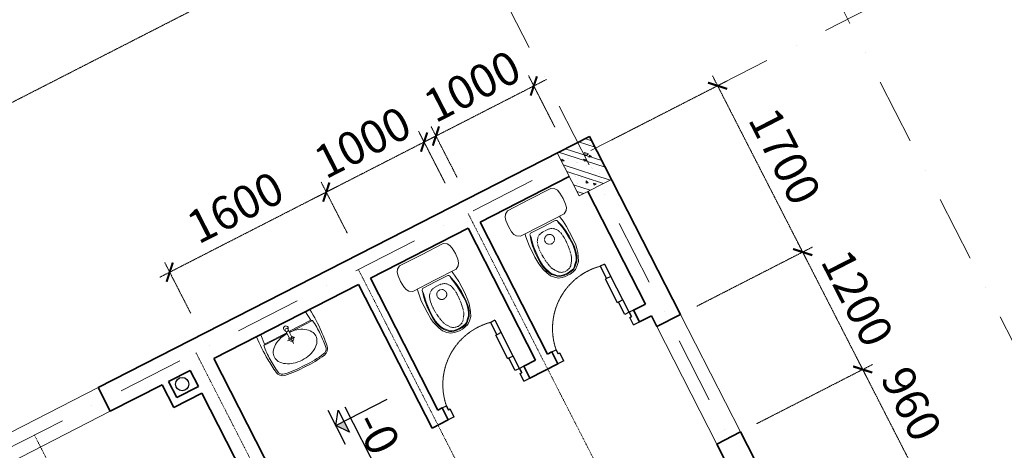
# Model space of a CAD drawing. Units: millimetres. Extents: x -3744513 to -901909, y 2667930 to 9491340.
# Drawn here: x -1368005 to -1359046, y 3664317 to 3668235 of the extents above; entities that cross this region are included whole.
import ezdxf

# ---------------------------------------------------------------- set-up
doc = ezdxf.new("R2010")
doc.units = ezdxf.units.MM
doc.header["$LTSCALE"] = 15
doc.header["$MEASUREMENT"] = 0
for name, pattern in [('CENTER2', [1.125, 0.75, -0.125, 0.125, -0.125]), ('DASHDOT', [1, 0.5, -0.25, 0, -0.25]), ('DASHED', [0.75, 0.5, -0.25]), ('HIDDEN', [0.375, 0.25, -0.125]), ('HIDDEN2', [0.1875, 0.125, -0.0625])]:
    doc.linetypes.add(name, pattern=pattern)
doc.layers.get('0').update_dxf_attribs({"linetype": 'CONTINUOUS', "lineweight": 9})
doc.layers.get('Defpoints').update_dxf_attribs({"linetype": 'CONTINUOUS', "lineweight": 9})
for name, color, linetype, lineweight in [('1', 9, 'CONTINUOUS', 9), ('COT', 2, 'CONTINUOUS', 9), ('Cua', 150, 'CONTINUOUS', 20), ('HIDE', 9, 'HIDDEN', 18), ('NETCAT', 4, 'CONTINUOUS', 35), ('NETHAY', 7, 'CONTINUOUS', 30), ('netkhuat', 5, 'HIDDEN2', 9), ('NETTHAY', 7, 'CONTINUOUS', 30), ('NOITHAT', 8, 'CONTINUOUS', 9), ('TEXT', 32, 'CONTINUOUS', 30), ('TIM', 8, 'CENTER2', 9)]:
    doc.layers.add(name, color=color, linetype=linetype, lineweight=lineweight)
doc.styles.add('ARIAL', font='arial.ttf', dxfattribs={"height": 300})
doc.styles.add('NGHIA5', font='nghia5.shx', dxfattribs={"height": 300})
doc.dimstyles.new('1', dxfattribs={"dimscale": 100, "dimtxt": 300, "dimasz": 1.3, "dimexe": 1, "dimexo": 0, "dimgap": 1, "dimtad": 1, "dimdec": 0, "dimzin": 0, "dimdsep": 46, "dimtxsty": 'ARIAL', "dimblk1": 'ARCHTICK', "dimblk2": 'ARCHTICK', "dimsah": 1, "dimcen": 0, "dimdle": 1, "dimclrd": 8, "dimclre": 8, "dimclrt": 11, "dimadec": 0, "dimazin": 0, "dimtfac": 1, "dimtdec": 0, "dimtix": 1, "dimtmove": 2, "dimatfit": 3, "dimldrblk": 'ARCHTICK', "dimfxl": 1, "dimtolj": 1, "dimtzin": 0, "dimlwd": 9, "dimlwe": 9, "dimarcsym": 0})

# ---------------------------------------------------------------- blocks, each defined once
blk = doc.blocks.new('TB16')
for p, q in [((-304, 34), (1, 34)), ((-256, 34), (-264, -68)), ((306, 34), (0, 34)), ((257, 34), (266, -68)), ((-264, -68), (-278, -78)), ((-278, -78), (-13, -78)), ((-264, -68), (-13, -68)), ((-13, -57), (-13, -131)), ((13, -57), (13, -131)), ((266, -68), (13, -68)), ((279, -78), (13, -78)), ((266, -68), (280, -78)), ((-40, -145), (42, -145)), ((0, -132), (0, -184)), ((0, -133), (0, -197))]:
    blk.add_line(p, q)
for points in [[(1, -388, -0.066134), (-93, -376, -0.07874), (-167, -343, -0.107167), (-220, -289, -0.142272), (-236, -233, -0.142272), (-220, -177, -0.107167), (-167, -123, -0.07874), (-93, -90, -0.05627), (-13, -78, -0.066134)], [(0, -388, 0.066134), (95, -376, 0.07874), (168, -343, 0.107167), (222, -289, 0.142272), (238, -233, 0.142272), (222, -177, 0.107167), (168, -123, 0.07874), (95, -90, 0.057232), (13, -78, 0.066134)]]:
    blk.add_lwpolyline(points, format="xyb")
blk.add_circle((0, -44), 17.9)
for centre, radius, start, end in [((1280, -113), 1591, 174.7314, 183.9639), ((-1279, -113), 1591, 356.0361, 5.2686), ((583, -193), 869, 172.3703, 182.8155), ((0, -25), 24.7, 315.7621, 224.2379), ((-581, -193), 869, 357.1845, 7.6297), ((0, -145), 25, 121.0405, 58.9595), ((0, -119), 17.6, 223.5929, 317.7078), ((1664, -100), 1975, 183.5449, 188.0839), ((1185, -191), 1471, 181.7505, 187.8658), ((-1184, -191), 1471, 352.1342, 358.2495), ((-1663, -100), 1975, 351.9161, 356.4551), ((-211, -367), 80.9, 188.0839, 259.4554), ((-211, -367), 65.8, 202.9306, 259.4554), ((213, -367), 65.8, 280.5446, 337.0694), ((213, -367), 80.9, 280.5446, 351.9161), ((-44, 531), 994, 259.4554, 272.6248), ((-44, 531), 979, 259.4554, 272.6248), ((46, 531), 994, 267.3752, 280.5446), ((46, 531), 979, 267.3752, 280.5446)]:
    blk.add_arc(centre, radius, start, end)
blk = doc.blocks.new('TB4')
for points in [[(245, 104.4), (245, 313.3), (227.4, 341.7), (206.1, 355.9), (175.3, 363), (122.5, 366.9), (69.7, 363), (38.9, 355.9), (17.6, 341.7), (0, 313.3), (0, 104.4)], [(525.1, 281.3), (458.3, 284.4), (348.9, 284.4), (294.7, 277.7), (260.4, 272.3), (245, 269.6)], [(708, 104.4), (703.3, 145), (696.7, 170.9), (688.5, 183.8), (665.5, 205.8), (645.4, 224.1), (622.5, 236), (587.6, 248.8), (554.6, 256.1), (511.6, 260.7), (451.1, 258.9), (379.6, 253.4), (331.9, 246.1), (295.2, 237.8), (274.2, 236), (268.7, 235.1), (264.1, 230.5), (260.4, 224.1), (260.4, 213.1), (260.4, 104.4)], [(713.2, 104.4), (711.4, 134.3), (706.2, 160.4), (701.8, 174.1), (691.7, 189.2), (672.3, 208.6), (655, 225.9), (635.5, 236.7), (611, 248.3), (572, 259.1), (525.9, 264.9), (479, 265.6), (434.3, 265.6), (364.4, 258.4), (324, 250.4), (293.7, 241.1), (274.3, 236)], [(725, 104.4), (725, 126.1), (718.5, 157.6), (710.4, 185.6), (688.4, 212.9), (660.8, 239.4), (624.1, 255.7), (589.4, 268), (557.8, 276.1), (525.1, 281.3)], [(245, 104.4), (245, -104.4), (227.4, -132.8), (206.1, -147), (175.3, -154.1), (122.5, -158.1), (69.7, -154.1), (38.9, -147), (17.6, -132.8), (0, -104.4), (0, 104.4)], [(708, 104.4), (703.3, 63.9), (696.7, 38), (688.5, 25.1), (665.5, 3.1), (645.4, -15.2), (622.5, -27.1), (587.6, -39.9), (554.6, -47.2), (511.6, -51.8), (451.1, -50), (379.6, -44.5), (331.9, -37.2), (295.2, -28.9), (274.2, -27.1), (268.7, -26.2), (264.1, -21.6), (260.4, -15.2), (260.4, -4.2), (260.4, 104.4)], [(713.2, 104.4), (711.4, 74.6), (706.2, 48.5), (701.8, 34.8), (691.7, 19.7), (672.3, 0.3), (655, -17), (635.5, -27.9), (611, -39.4), (572, -50.2), (525.9, -56), (479, -56.7), (434.3, -56.7), (364.4, -49.5), (324, -41.5), (293.7, -32.2), (274.3, -27.1)], [(725, 104.4), (725, 82.8), (718.5, 51.3), (710.4, 23.3), (688.4, -4), (660.8, -30.5), (624.1, -46.8), (589.4, -59.1), (557.8, -67.2), (525.1, -72.4)], [(525.1, -72.4), (458.3, -75.6), (348.9, -75.6), (294.7, -68.8), (260.4, -63.4), (245, -60.7)]]:
    blk.add_lwpolyline(points)
at = {"linetype": 'DASHED'}
for points in [[(686.6, 104.4), (683.9, 123.3), (678.4, 142.5), (663.7, 162.7), (635.3, 183.8), (604.1, 202.1), (564.7, 211.3), (521.6, 218.6), (465.7, 222.2), (424.5, 222.2), (383.2, 216.7), (348.4, 205.8), (321.8, 185.6), (307.2, 165.4), (298.9, 134.3), (298.9, 104.4)], [(686.6, 104.4), (683.9, 85.6), (678.4, 66.4), (663.7, 46.2), (635.3, 25.1), (604.1, 6.8), (564.7, -2.4), (521.6, -9.7), (465.7, -13.3), (424.5, -13.3), (383.2, -7.9), (348.4, 3.1), (321.8, 23.3), (307.2, 43.5), (298.9, 74.6), (298.9, 104.4)]]:
    blk.add_lwpolyline(points, dxfattribs=at)
for start, end in [(0, 180), (180, 0)]:
    blk.add_arc((381.3, 104.4), 42.3, start, end, dxfattribs=at)
blk = doc.blocks.new('A$C5A2C6C26')
at = {"layer": 'NOITHAT', "xscale": 0.97, "yscale": 0.97, "zscale": 0.97, "rotation": 90}
blk.add_blockref('TB4', (355.9, 0), dxfattribs=at)
blk = doc.blocks.new('_ARCHTICK')
at = {"color": 0, "linetype": 'ByBlock', "const_width": 0.15}
blk.add_lwpolyline([(-0.5, -0.5), (0.5, 0.5)], dxfattribs=at)
blk = doc.blocks.new('*D833')
at = {"layer": 'Defpoints', "color": 0}
for p in [(-1365215.4, 3666666.1), (-1365024.6, 3666292.9), (-1366449.1, 3665564.4)]:
    blk.add_point(p, dxfattribs=at)
at = {"layer": 'netkhuat', "color": 8, "lineweight": 9}
for p, q in [((-1365024.6, 3666292.9), (-1365261, 3666755.2)), ((-1366729, 3665892), (-1365126.4, 3666711.7)), ((-1366449.1, 3665564.4), (-1366685.5, 3666026.6))]:
    blk.add_line(p, q, dxfattribs=at)
at = {"layer": 'netkhuat', "color": 8, "lineweight": 9, "xscale": 130, "yscale": 130, "zscale": 130}
for p, rotation in [((-1365215.4, 3666666.1), 27.08821989272272), ((-1366639.9, 3665937.6), 207.0882198927227)]:
    blk.add_blockref('_ARCHTICK', p, dxfattribs=dict(at, rotation=rotation))
at = {"layer": 'netkhuat', "color": 11, "insert": (-1366043, 3666527.2), "char_height": 300, "attachment_point": 5, "rotation": 27.08822, "style": 'ARIAL'}
blk.add_mtext('\\A1;1600', dxfattribs=at)
blk = doc.blocks.new('*D834')
at = {"layer": 'Defpoints', "color": 0}
for p in [(-1364325.1, 3667121.5), (-1364133.4, 3666746.5), (-1365024.6, 3666292.9)]:
    blk.add_point(p, dxfattribs=at)
at = {"layer": 'netkhuat', "color": 8, "lineweight": 9}
for p, q in [((-1364133.4, 3666746.5), (-1364370.7, 3667210.5)), ((-1365215.4, 3666666.1), (-1364325.1, 3667121.5)), ((-1364325.1, 3667121.5), (-1364209.4, 3667180.7)), ((-1365024.6, 3666292.9), (-1365261, 3666755.2)), ((-1365215.4, 3666666.1), (-1365331.2, 3666606.9))]:
    blk.add_line(p, q, dxfattribs=at)
at = {"layer": 'netkhuat', "color": 8, "lineweight": 9, "xscale": 130, "yscale": 130, "zscale": 130}
for p, rotation in [((-1364325.1, 3667121.5), 207.0882198927227), ((-1365215.4, 3666666.1), 27.08821989272275)]:
    blk.add_blockref('_ARCHTICK', p, dxfattribs=dict(at, rotation=rotation))
at = {"layer": 'netkhuat', "color": 11, "insert": (-1364885.6, 3667119.2), "char_height": 300, "attachment_point": 5, "rotation": 27.08822, "style": 'ARIAL'}
blk.add_mtext('\\A1;1000', dxfattribs=at)
blk = doc.blocks.new('*D835')
at = {"layer": 'Defpoints', "color": 0}
for p in [(-1363327.1, 3667632), (-1363135.3, 3667257), (-1364025.6, 3666801.6)]:
    blk.add_point(p, dxfattribs=at)
at = {"layer": 'netkhuat', "color": 8, "lineweight": 9}
for p, q in [((-1363135.3, 3667257), (-1363372.6, 3667721)), ((-1363327.1, 3667632), (-1363211.4, 3667691.2)), ((-1364217.4, 3667176.6), (-1363327.1, 3667632)), ((-1364025.6, 3666801.6), (-1364262.9, 3667265.6)), ((-1364217.4, 3667176.6), (-1364333.2, 3667117.4))]:
    blk.add_line(p, q, dxfattribs=at)
at = {"layer": 'netkhuat', "color": 8, "lineweight": 9, "xscale": 130, "yscale": 130, "zscale": 130}
for p, rotation in [((-1363327.1, 3667632), 207.0882198927227), ((-1364217.4, 3667176.6), 27.08821989272275)]:
    blk.add_blockref('_ARCHTICK', p, dxfattribs=dict(at, rotation=rotation))
at = {"layer": 'netkhuat', "color": 11, "insert": (-1363887.5, 3667629.7), "char_height": 300, "attachment_point": 5, "rotation": 27.08822, "style": 'ARIAL'}
blk.add_mtext('\\A1;1000', dxfattribs=at)
blk = doc.blocks.new('*D837')
at = {"layer": 'Defpoints', "color": 0}
for p in [(-1364143.1, 3669493), (-1363777, 3668777.3), (-1368187, 3666638.9)]:
    blk.add_point(p, dxfattribs=at)
at = {"layer": 'netkhuat', "color": 8, "lineweight": 9}
for p, q in [((-1368594.6, 3667216.2), (-1364054, 3669538.5)), ((-1363777, 3668777.3), (-1364188.6, 3669582)), ((-1368187, 3666638.9), (-1368551.1, 3667350.8))]:
    blk.add_line(p, q, dxfattribs=at)
at = {"layer": 'netkhuat', "color": 8, "lineweight": 9, "xscale": 130, "yscale": 130, "zscale": 130}
for p, rotation in [((-1364143.1, 3669493), 27.08821989272272), ((-1368505.6, 3667261.7), 207.0882198927227)]:
    blk.add_blockref('_ARCHTICK', p, dxfattribs=dict(at, rotation=rotation))
at = {"layer": 'netkhuat', "color": 11, "insert": (-1366439.6, 3668602.8), "char_height": 300, "attachment_point": 5, "rotation": 27.08822, "style": 'ARIAL'}
blk.add_mtext('\\A1;4900', dxfattribs=at)
blk = doc.blocks.new('*D851')
at = {"layer": 'Defpoints', "color": 0}
for p in [(-1365824.3, 3672780.2), (-1365152.8, 3671467.2), (-1372291.2, 3667855.5)]:
    blk.add_point(p, dxfattribs=at)
at = {"layer": 'netkhuat', "color": 8, "lineweight": 9}
for p, q in [((-1365152.8, 3671467.2), (-1365869.9, 3672869.2)), ((-1373035.8, 3669091.7), (-1365735.3, 3672825.7)), ((-1372291.2, 3667855.5), (-1372992.3, 3669226.3))]:
    blk.add_line(p, q, dxfattribs=at)
at = {"layer": 'netkhuat', "color": 8, "lineweight": 9, "xscale": 130, "yscale": 130, "zscale": 130}
for p, rotation in [((-1365824.3, 3672780.2), 27.08821989272272), ((-1372946.8, 3669137.3), 207.0882198927227)]:
    blk.add_blockref('_ARCHTICK', p, dxfattribs=dict(at, rotation=rotation))
at = {"layer": 'netkhuat', "color": 11, "insert": (-1369500.8, 3671184.1), "char_height": 300, "attachment_point": 5, "rotation": 27.08822, "style": 'ARIAL'}
blk.add_mtext('\\A1;8000', dxfattribs=at)
blk = doc.blocks.new('*D854')
at = {"layer": 'Defpoints', "color": 0}
for p in [(-1356905.9, 3678841), (-1356298.1, 3677652.5), (-1379178.9, 3665949.7)]:
    blk.add_point(p, dxfattribs=at)
at = {"layer": 'netkhuat', "color": 8, "lineweight": 9}
for p, q in [((-1379875.8, 3667092.7), (-1356816.9, 3678886.6)), ((-1356298.1, 3677652.5), (-1356951.5, 3678930.1)), ((-1379178.9, 3665949.7), (-1379832.3, 3667227.3))]:
    blk.add_line(p, q, dxfattribs=at)
at = {"layer": 'netkhuat', "color": 8, "lineweight": 9, "xscale": 130, "yscale": 130, "zscale": 130}
for p, rotation in [((-1356905.9, 3678841), 27.08821989272272), ((-1379786.8, 3667138.2), 207.0882198927227)]:
    blk.add_blockref('_ARCHTICK', p, dxfattribs=dict(at, rotation=rotation))
at = {"layer": 'netkhuat', "color": 11, "insert": (-1368461.7, 3673215), "char_height": 300, "attachment_point": 5, "rotation": 27.08822, "style": 'ARIAL'}
blk.add_mtext('\\A1;25700', dxfattribs=at)
blk = doc.blocks.new('*D856')
at = {"layer": 'Defpoints', "color": 0}
for p in [(-1362618.9, 3667140.6), (-1360880.4, 3666120.3), (-1361844.8, 3665627.1)]:
    blk.add_point(p, dxfattribs=at)
at = {"layer": 'netkhuat', "color": 8, "lineweight": 9}
for p, q in [((-1362618.9, 3667140.6), (-1361565.5, 3667679.4)), ((-1361700.1, 3667722.9), (-1360834.9, 3666031.3)), ((-1361844.8, 3665627.1), (-1360791.4, 3666165.9))]:
    blk.add_line(p, q, dxfattribs=at)
at = {"layer": 'netkhuat', "color": 8, "lineweight": 9, "xscale": 130, "yscale": 130, "zscale": 130}
for p, rotation in [((-1361654.5, 3667633.8), 117.0882198927227), ((-1360880.4, 3666120.3), 297.0882198927227)]:
    blk.add_blockref('_ARCHTICK', p, dxfattribs=dict(at, rotation=rotation))
at = {"layer": 'netkhuat', "color": 11, "insert": (-1361042.1, 3666992.4), "char_height": 300, "attachment_point": 5, "rotation": 297.08822, "style": 'ARIAL'}
blk.add_mtext('\\A1;1700', dxfattribs=at)
blk = doc.blocks.new('*D857')
at = {"layer": 'Defpoints', "color": 0}
for p in [(-1361844.8, 3665627.1), (-1360334, 3665052), (-1361298.4, 3664558.7)]:
    blk.add_point(p, dxfattribs=at)
at = {"layer": 'netkhuat', "color": 8, "lineweight": 9}
for p, q in [((-1361844.8, 3665627.1), (-1360791.4, 3666165.9)), ((-1360925.9, 3666209.3), (-1360288.4, 3664962.9)), ((-1361298.4, 3664558.7), (-1360244.9, 3665097.5))]:
    blk.add_line(p, q, dxfattribs=at)
at = {"layer": 'netkhuat', "color": 8, "lineweight": 9, "xscale": 130, "yscale": 130, "zscale": 130}
for p, rotation in [((-1360880.4, 3666120.3), 117.0882198927227), ((-1360334, 3665052), 297.0882198927227)]:
    blk.add_blockref('_ARCHTICK', p, dxfattribs=dict(at, rotation=rotation))
at = {"layer": 'netkhuat', "color": 11, "insert": (-1360381.8, 3665701.4), "char_height": 300, "attachment_point": 5, "rotation": 297.08822, "style": 'ARIAL'}
blk.add_mtext('\\A1;1200', dxfattribs=at)
blk = doc.blocks.new('*D858')
at = {"layer": 'Defpoints', "color": 0}
for p in [(-1361298.4, 3664558.7), (-1359896.8, 3664197.3), (-1360861.2, 3663704)]:
    blk.add_point(p, dxfattribs=at)
at = {"layer": 'netkhuat', "color": 8, "lineweight": 9}
for p, q in [((-1360379.5, 3665141), (-1359851.3, 3664108.2)), ((-1361298.4, 3664558.7), (-1360244.9, 3665097.5)), ((-1360861.2, 3663704), (-1359807.8, 3664242.8))]:
    blk.add_line(p, q, dxfattribs=at)
at = {"layer": 'netkhuat', "color": 8, "lineweight": 9, "xscale": 130, "yscale": 130, "zscale": 130}
for p, rotation in [((-1360334, 3665052), 117.0882198927227), ((-1359896.8, 3664197.3), 297.0882198927227)]:
    blk.add_blockref('_ARCHTICK', p, dxfattribs=dict(at, rotation=rotation))
at = {"layer": 'netkhuat', "color": 11, "insert": (-1359890, 3664739.9), "char_height": 300, "attachment_point": 5, "rotation": 297.08822, "style": 'ARIAL'}
blk.add_mtext('\\A1;960', dxfattribs=at)

msp = doc.modelspace()

# ---------------------------------------------------------------- hatches: boundary and pattern name
at = {"layer": 'COT', "lineweight": 9, "ltscale": 0.6}
h = msp.add_hatch(dxfattribs=at)
h.set_pattern_fill('ANSI32', color=8, scale=385, angle=-62.91178, style=0)
h.set_pattern_definition([(342.08822, (-1291967.56, 3631342.52), (44.40286, 137.37732), []), (342.08822, (-1291936.57, 3631281.93), (44.40286, 137.37732), [])])
h.paths.add_polyline_path([(-1362620.3, 3666781.6), (-1362820.7, 3667173.3), (-1363114.5, 3667023), (-1362914.1, 3666631.3)])
h = msp.add_hatch(dxfattribs=at)
h.set_pattern_fill('AR-CONC', color=9, scale=33, angle=-62.91178, style=0)
h.set_pattern_definition([(347.08822, (-1291967.56, 3631342.52), (89.3456, -220.1616), [24.75, -272.25]), (292.08822, (-1291967.56, 3631342.52), (200.1448, 153.7968), [19.8, -217.8]), (37.53962, (-1291960.11, 3631324.17), (289.4904, -66.365), [21.03426, -231.3769]), (343.2724, (-1291908.8, 3631372.57), (111.744, -338.4291), [37.125, -408.375]), (33.7238, (-1291899.5, 3631344.37), (426.6481, -128.2248), [31.5514, -347.0653]), (288.2724, (-1291908.8, 3631372.57), (426.6482, -128.2245), [29.7, -326.7]), (318.08822, (-1291908.46, 3631335.68), (-28.593, -235.87327), [24.75, -272.25]), (263.08822, (-1291908.46, 3631335.68), (249.61275, 37.48156), [19.8, -217.8]), (8.53962, (-1291910.85, 3631316.03), (221.0196, -198.3919), [21.03426, -231.3769]), (334.58822, (-1291967.56, 3631342.52), (99.63184, 46.45119), [0, -215.16, 0, -221.1, 0, -218.625]), (304.58822, (-1291967.56, 3631342.52), (155.40991, -18.02211), [0, -126.06, 0, -210.21, 0, -83.325]), (264.58822, (-1292001.07, 3631408.04), (73.59054, -160.22694), [0, -82.5, 0, -257.4, 0, -341.55]), (254.58822, (-1292016.1, 3631437.42), (117.046, -156.29804), [0, -107.25, 0, -170.94, 0, -242.55])])
h.paths.add_polyline_path([(-1362620.3, 3666781.6), (-1362820.7, 3667173.3), (-1363114.5, 3667023), (-1362914.1, 3666631.3)])
at = {"layer": 'TEXT', "lineweight": 9, "ltscale": 0.6}
msp.add_hatch(color=256, dxfattribs=at).paths.add_polyline_path([(-1365055.1, 3664581.4), (-1365129.8, 3664543.2), (-1365003.5, 3664480.7)])

# ---------------------------------------------------------------- linework, layer by layer
at = {"layer": '1', "ltscale": 0.6}
for p, q in [((-1363376.3, 3667728.1), (-1363135.3, 3667257)), ((-1364375.2, 3667219.4), (-1364133.4, 3666746.5))]:
    msp.add_line(p, q, dxfattribs=at)
at = {"layer": 'COT'}
msp.add_lwpolyline([(-1362820.7, 3667173.3), (-1363114.5, 3667023), (-1362914.1, 3666631.3), (-1362620.3, 3666781.6)], close=True, dxfattribs=at)
at = {"layer": 'Cua'}
for p, q in [((-1361991.5, 3665552), (-1361445, 3664483.7)), ((-1362206.9, 3665441.8), (-1361660.5, 3664373.5)), ((-1367290.9, 3664886.9), (-1369249.6, 3663885.1)), ((-1367180.7, 3664671.5), (-1369139.4, 3663669.7))]:
    msp.add_line(p, q, dxfattribs=at)
at = {"layer": 'HIDE'}
for centre in [(-1362570, 3665424.9), (-1363568, 3664914.4)]:
    msp.add_arc(centre, 586.6, 105.08617, 199.17271, dxfattribs=at)
at = {"layer": 'NETCAT'}
for p, q in [((-1367290.9, 3664886.9), (-1362820.7, 3667173.3)), ((-1361991.5, 3665552), (-1362820.7, 3667173.3)), ((-1363816.3, 3666392.3), (-1363004.3, 3666807.6)), ((-1362312.1, 3665647.5), (-1362835.8, 3666671.4)), ((-1363202.4, 3665192.1), (-1363816.3, 3666392.3)), ((-1364814.3, 3665881.8), (-1363924, 3666337.2)), ((-1363310.2, 3665137), (-1363924, 3666337.2)), ((-1364200.5, 3664681.7), (-1364814.3, 3665881.8)), ((-1366238.8, 3665153.2), (-1364922, 3665826.7)), ((-1364253.1, 3664518.9), (-1364922, 3665826.7)), ((-1362419.9, 3665592.4), (-1362312.1, 3665647.5)), ((-1362419.9, 3665592.4), (-1362364.8, 3665484.7)), ((-1362364.8, 3665484.7), (-1362257, 3665539.8)), ((-1362206.9, 3665441.8), (-1362257, 3665539.8)), ((-1362206.9, 3665441.8), (-1361991.5, 3665552)), ((-1365328.1, 3663372.6), (-1366238.8, 3665153.2)), ((-1363417.9, 3665081.9), (-1363310.2, 3665137)), ((-1363202.4, 3665192.1), (-1363163.3, 3665212.2)), ((-1363163.3, 3665212.2), (-1363108.2, 3665104.5)), ((-1363417.9, 3665081.9), (-1363362.8, 3664974.2)), ((-1363362.8, 3664974.2), (-1363108.2, 3665104.5)), ((-1366650.1, 3664942.9), (-1366454.2, 3665043)), ((-1366379.1, 3664896.1), (-1366454.2, 3665043)), ((-1367180.7, 3664671.5), (-1367290.9, 3664886.9)), ((-1367180.7, 3664671.5), (-1366708.9, 3664912.8)), ((-1366603.7, 3664707.1), (-1366708.9, 3664912.8)), ((-1366575, 3664796), (-1366650.1, 3664942.9)), ((-1366575, 3664796), (-1366379.1, 3664896.1)), ((-1366603.7, 3664707.1), (-1366349, 3664837.4)), ((-1365543.5, 3663262.4), (-1366349, 3664837.4)), ((-1364200.5, 3664681.7), (-1364161.3, 3664701.7)), ((-1364161.3, 3664701.7), (-1364106.2, 3664594)), ((-1364253.1, 3664518.9), (-1364106.2, 3664594)), ((-1361660.5, 3664373.5), (-1361445, 3664483.7)), ((-1361005.2, 3663623.6), (-1361445, 3664483.7)), ((-1361495.7, 3664051.2), (-1361660.5, 3664373.5))]:
    msp.add_line(p, q, dxfattribs=at)
at = {"layer": 'NETHAY'}
msp.add_circle((-1366526.3, 3664919.1), 60.5, dxfattribs=at)
at = {"layer": 'NETTHAY', "color": 4}
for p, q in [((-1362683.5, 3666011.3), (-1362722.7, 3665991.3)), ((-1362722.7, 3665991.3), (-1362665.3, 3665879.1)), ((-1362683.5, 3666011.3), (-1362626.2, 3665899.2)), ((-1362625.9, 3665898.7), (-1362665.1, 3665878.6)), ((-1362516.6, 3665685), (-1362555.8, 3665665)), ((-1362459, 3665572.4), (-1362516.6, 3665685)), ((-1362498.2, 3665552.3), (-1362555.8, 3665665)), ((-1362364.8, 3665484.7), (-1362419.9, 3665592.4)), ((-1363681.6, 3665500.8), (-1363720.7, 3665480.8)), ((-1363681.6, 3665500.8), (-1363624.2, 3665388.7)), ((-1362459, 3665572.4), (-1362498.2, 3665552.3)), ((-1363720.7, 3665480.8), (-1363663.4, 3665368.7)), ((-1363623.9, 3665388.2), (-1363663.1, 3665368.2)), ((-1363514.7, 3665174.5), (-1363553.8, 3665154.5)), ((-1363496.2, 3665041.9), (-1363553.8, 3665154.5)), ((-1363457.1, 3665061.9), (-1363514.7, 3665174.5)), ((-1363108.2, 3665104.5), (-1363163.3, 3665212.2)), ((-1363457.1, 3665061.9), (-1363496.2, 3665041.9)), ((-1363362.8, 3664974.2), (-1363417.9, 3665081.9)), ((-1364106.2, 3664594), (-1364161.3, 3664701.7))]:
    msp.add_line(p, q, dxfattribs=at)
at = {"layer": 'NETTHAY'}
for p, q in [((-1362665.1, 3665878.6), (-1362674.9, 3665873.6)), ((-1362565.6, 3665660), (-1362674.9, 3665873.6)), ((-1362516.6, 3665685), (-1362626.2, 3665899.2)), ((-1362555.8, 3665665), (-1362565.6, 3665660)), ((-1362419.9, 3665592.4), (-1362459, 3665572.4)), ((-1362439, 3665533.2), (-1362459, 3665572.4)), ((-1362459, 3665572.4), (-1362439, 3665533.2)), ((-1362418.6, 3665457.1), (-1362453.7, 3665525.7)), ((-1362418.6, 3665457.1), (-1362364.8, 3665484.7)), ((-1363663.1, 3665368.2), (-1363672.9, 3665363.2)), ((-1363563.6, 3665149.5), (-1363672.9, 3665363.2)), ((-1363514.7, 3665174.5), (-1363624.2, 3665388.7)), ((-1363163.3, 3665212.2), (-1363124.1, 3665232.2)), ((-1363124.1, 3665232.2), (-1363104, 3665193)), ((-1363104, 3665193), (-1363124.1, 3665232.2)), ((-1363553.8, 3665154.5), (-1363563.6, 3665149.5)), ((-1363054.3, 3665132), (-1363089.4, 3665200.6)), ((-1363417.9, 3665081.9), (-1363457.1, 3665061.9)), ((-1363437, 3665022.7), (-1363457.1, 3665061.9)), ((-1363457.1, 3665061.9), (-1363437, 3665022.7)), ((-1363054.3, 3665132), (-1363108.2, 3665104.5)), ((-1363416.6, 3664946.7), (-1363451.7, 3665015.2)), ((-1363416.6, 3664946.7), (-1363362.8, 3664974.2)), ((-1364161.3, 3664701.7), (-1364122.1, 3664721.8)), ((-1364122.1, 3664721.8), (-1364102.1, 3664682.6)), ((-1364102.1, 3664682.6), (-1364122.1, 3664721.8)), ((-1364052.3, 3664621.5), (-1364087.4, 3664690.1)), ((-1364052.3, 3664621.5), (-1364106.2, 3664594))]:
    msp.add_line(p, q, dxfattribs=at)
at = {"layer": 'NETTHAY', "linetype": 'DASHED'}
for p, q in [((-1362459, 3665572.4), (-1362439, 3665533.2)), ((-1363124.1, 3665232.2), (-1363104, 3665193)), ((-1363457.1, 3665061.9), (-1363437, 3665022.7)), ((-1364122.1, 3664721.8), (-1364102.1, 3664682.6))]:
    msp.add_line(p, q, dxfattribs=at)
at = {"layer": 'NETTHAY', "linetype": 'Continuous'}
for p, q in [((-1362453.7, 3665525.7), (-1362439, 3665533.2)), ((-1363089.4, 3665200.6), (-1363104, 3665193)), ((-1363451.7, 3665015.2), (-1363437, 3665022.7)), ((-1364087.4, 3664690.1), (-1364102.1, 3664682.6))]:
    msp.add_line(p, q, dxfattribs=at)
at = {"layer": 'TEXT', "ltscale": 0.6}
for p, q in [((-1365129.8, 3664543.2), (-1364662.4, 3664782.2)), ((-1365047.6, 3664712.3), (-1364572.8, 3663784)), ((-1365201.4, 3664683.2), (-1365043, 3664373.5)), ((-1365106.6, 3664682.1), (-1365003.5, 3664480.7))]:
    msp.add_line(p, q, dxfattribs=at)
msp.add_lwpolyline([(-1365003.5, 3664480.7), (-1365129.8, 3664543.2), (-1365106.6, 3664682.1)], dxfattribs=at)
at = {"layer": 'TIM', "linetype": 'DASHDOT', "ltscale": 80}
for p, q in [((-1349453.1, 3673874.5), (-1381979.7, 3657238.2)), ((-1335311.8, 3619052.5), (-1362182.5, 3671589.1)), ((-1337686, 3617765.2), (-1364556.7, 3670301.7))]:
    msp.add_line(p, q, dxfattribs=at)
at = {"layer": 'TIM', "linetype": 'DASHDOT'}
for p, q in [((-1360737.7, 3660240.3), (-1363925.2, 3666472.5)), ((-1361735.7, 3659729.8), (-1364923.3, 3665962)), ((-1363214.1, 3658973.7), (-1366401.6, 3665205.9)), ((-1364683.1, 3658222.4), (-1367870.6, 3664454.5))]:
    msp.add_line(p, q, dxfattribs=at)

# ---------------------------------------------------------------- block references
at = {"layer": 'NOITHAT'}
for name, p, xscale, yscale, zscale, rotation in [('A$C5A2C6C26', (-1363618.2, 3666470.7), -1.099999999890196, 1.100000000093132, 1.1, 207.0882198986454), ('A$C5A2C6C26', (-1364599, 3665969), -1.099999999890196, 1.100000000093132, 1.1, 207.0882198986454), ('TB16', (-1365593, 3665446.3), -0.8934749999108, 0.8934749998152256, 0.8934750000001442, 27.14515872917178)]:
    msp.add_blockref(name, p, dxfattribs=dict(at, xscale=xscale, yscale=yscale, zscale=zscale, rotation=rotation))

# ---------------------------------------------------------------- texts
at = {"layer": 'TEXT', "ltscale": 0.6, "insert": (-1364697.9, 3664709.9), "char_height": 300, "width": 2025.184, "attachment_point": 1, "rotation": 297.08822, "style": 'NGHIA5'}
msp.add_mtext('{\\fTimes New Roman|b0|i0|c0|p18;-0.05}', dxfattribs=at)

# ---------------------------------------------------------------- dimensions: what is measured, and where the dimension line sits
at = {"layer": 'netkhuat', "color": 2}
for base, p1, p2, angle, picture, middle in [((-1356905.9, 3678841), (-1379178.9, 3665949.7), (-1356298.1, 3677652.5), 27.08822, '*D854', (-1368461.7, 3673215)), ((-1365824.3, 3672780.2), (-1372291.2, 3667855.5), (-1365152.8, 3671467.2), 27.08822, '*D851', (-1369500.8, 3671184.1)), ((-1364143.1, 3669493), (-1368187, 3666638.9), (-1363777, 3668777.3), 27.08822, '*D837', (-1366439.6, 3668602.8)), ((-1363327.1, 3667632), (-1364025.6, 3666801.6), (-1363135.3, 3667257), 27.08822, '*D835', (-1363887.5, 3667629.7)), ((-1360880.4, 3666120.3), (-1362618.9, 3667140.6), (-1361844.8, 3665627.1), 297.08822, '*D856', (-1361042.1, 3666992.4)), ((-1364325.1, 3667121.5), (-1365024.6, 3666292.9), (-1364133.4, 3666746.5), 27.08822, '*D834', (-1364885.6, 3667119.2)), ((-1365215.4, 3666666.1), (-1366449.1, 3665564.4), (-1365024.6, 3666292.9), 27.08822, '*D833', (-1366043, 3666527.2)), ((-1360334, 3665052), (-1361844.8, 3665627.1), (-1361298.4, 3664558.7), 297.08822, '*D857', (-1360381.8, 3665701.4)), ((-1359896.8, 3664197.3), (-1361298.4, 3664558.7), (-1360861.2, 3663704), 297.08822, '*D858', (-1359890, 3664739.9))]:
    dim = msp.add_linear_dim(base=base, p1=p1, p2=p2, angle=angle, dimstyle='1', dxfattribs=at)
    dim.commit()
    dim.dimension.update_dxf_attribs({"geometry": picture, "text_midpoint": middle})

doc.saveas('drawing.dxf')
